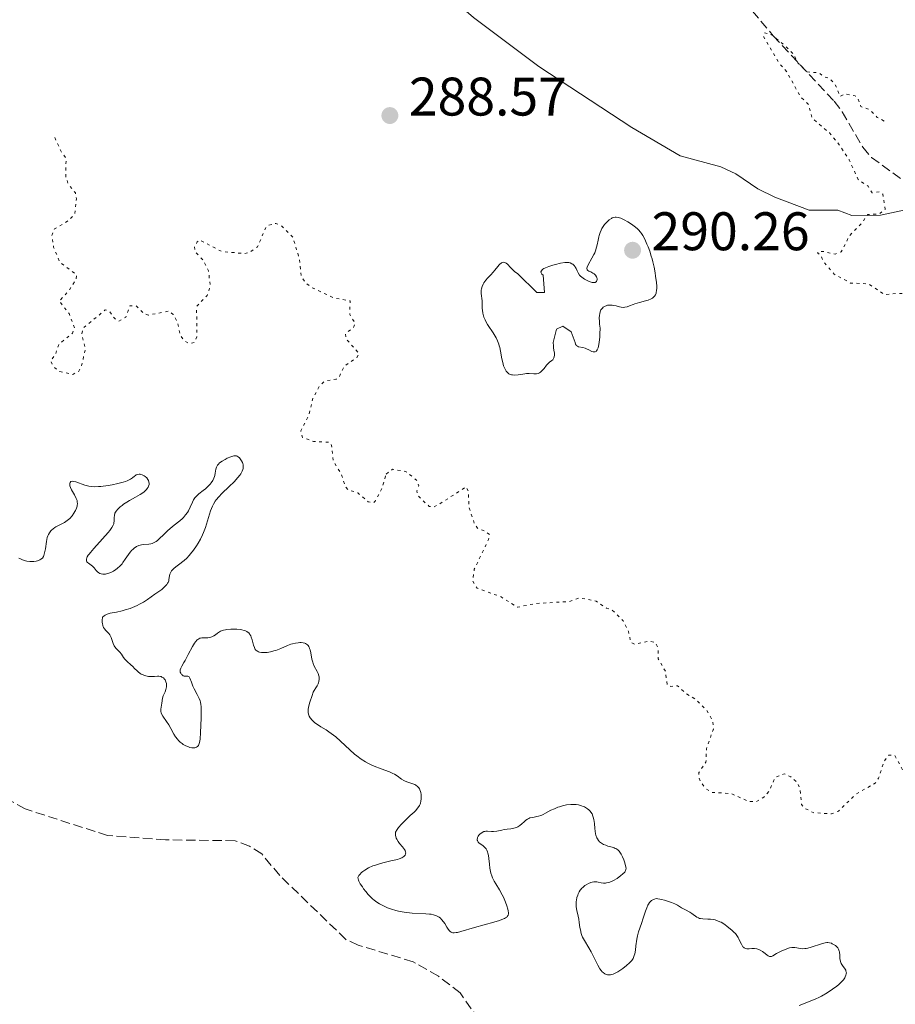
# Model space of a CAD drawing. Units: metres. Extents: x 622141 to 625623, y 4669351 to 4671722.
# Drawn here: x 625258 to 625420, y 4670807 to 4670988 of the extents above; entities that cross this region are included whole.
import ezdxf

# ---------------------------------------------------------------- set-up
doc = ezdxf.new("R2010")
doc.units = ezdxf.units.M
doc.header["$MEASUREMENT"] = 0
doc.linetypes.add('DGN Style 3', pattern=[2.435891, 1.739922, -0.695969])
doc.linetypes.add('DGN Style 5', pattern=[1.217945, 0.521977, -0.695969])
for name, color, linetype, lineweight in [('Barranco lineal', 142, 'DGN Style 3', 13), ('Cota de punto acotado terreno', 7, 'Continuous', 0), ('Curva de nivel auxiliar', 30, 'DGN Style 5', 0), ('Curva de nivel intermedia', 30, 'Continuous', 0), ('Línea de cambio de uso (parcela vista)', 92, 'Continuous', 0), ('Punto acotado terreno (símbolo)', 7, 'Continuous', 0)]:
    doc.layers.add(name, color=color, linetype=linetype, lineweight=lineweight)
doc.styles.add('Style-Arial', font='arial.ttf')

# ---------------------------------------------------------------- blocks, each defined once
blk = doc.blocks.new('5PATER')
at = {"layer": 'Barranco lineal', "linetype": 'Continuous', "lineweight": 0}
h = blk.add_hatch(color=51, dxfattribs=at)
edge = h.paths.add_edge_path()
edge.add_ellipse((0, 0), major_axis=(-0.11, -0.111), ratio=0.999422, start_angle=0, end_angle=360)

msp = doc.modelspace()

# ---------------------------------------------------------------- linework, layer by layer
at = {"layer": 'Barranco lineal', "color": 142, "linetype": 'DGN Style 3', "lineweight": 13}
for points in [[(625367.15, 4671012.94, 287.85), (625375.59, 4671006.13, 288.25), (625384.39, 4670999.31, 287.73), (625388.61, 4670995.6, 287.66), (625397.16, 4670985.44, 287.66), (625408.39, 4670973.39, 287.66), (625409.89, 4670971.41, 287.66), (625413.69, 4670964.88, 287.66), (625415.29, 4670963, 287.66), (625427.49, 4670954.13, 287.66)], [(625342.84, 4670803.91, 282.14), (625339.41, 4670808.85, 282.14), (625335.39, 4670811.96, 282.14), (625330.74, 4670814.6, 282.14), (625320.62, 4670817.66, 282.14), (625318.34, 4670818.7, 282.14), (625306.13, 4670830.51, 282.61), (625302.81, 4670834.5, 282.61), (625300.56, 4670835.93, 282.61), (625297.89, 4670836.92, 282.61), (625285.07, 4670837.08, 282.61), (625274.38, 4670837.89, 282.61), (625259.19, 4670842.78, 282.61), (625254.52, 4670845.37, 282.61)]]:
    msp.add_polyline3d(points, dxfattribs=at)
at = {"layer": 'Curva de nivel auxiliar', "color": 30, "linetype": 'DGN Style 5', "lineweight": 0, "elevation": 287.5, "flags": 128}
for points in [[(625451.14, 4670867.45), (625452.11, 4670869.08), (625452.17, 4670870.08), (625451.83, 4670870.87), (625450.38, 4670872.38), (625450.1, 4670873.59), (625451.46, 4670876.05), (625453.47, 4670877.54), (625458.49, 4670878.45), (625459.53, 4670879.48), (625459.6, 4670880.32), (625459.48, 4670881.48), (625458.67, 4670882.66), (625453.35, 4670885.35), (625453.38, 4670886.51), (625454.81, 4670889.37), (625452.91, 4670891.93), (625451.66, 4670896.71), (625450.19, 4670898.59), (625450.18, 4670899.49), (625452.31, 4670901.23), (625454.71, 4670904.49), (625454.13, 4670906.51), (625451.6, 4670908.6), (625450.41, 4670908.92), (625447.5, 4670907.35), (625445.05, 4670908.08), (625442.16, 4670907.29), (625440.35, 4670907.7), (625438.76, 4670907.67), (625437.27, 4670909.57), (625435.77, 4670910.86), (625436.93, 4670913.43), (625437.15, 4670915.47), (625438.43, 4670915.99), (625440.45, 4670917.72), (625442.47, 4670918.2), (625444.48, 4670920.49), (625444.99, 4670922), (625444.76, 4670922.79), (625443.7, 4670923.68), (625440.47, 4670924.91), (625439.86, 4670925.46), (625439.22, 4670927.12), (625439.29, 4670929.58), (625438.66, 4670930.68), (625435.78, 4670932.72), (625431.37, 4670933.62), (625430.33, 4670934.33), (625428.6, 4670936.4), (625425.73, 4670937.68), (625419.96, 4670937.93), (625417.77, 4670937.66), (625414.75, 4670939.68), (625411.44, 4670939.82), (625408.42, 4670941.43), (625406.46, 4670943.75), (625405.92, 4670944.98), (625405.37, 4670945.36), (625405.46, 4670945.69), (625406.34, 4670945.65), (625408.58, 4670945.14), (625409.72, 4670945.59), (625411.18, 4670948.47), (625413.51, 4670950.88), (625414.6, 4670952.47), (625416.7, 4670952.58), (625417.81, 4670953.44), (625417.36, 4670956.24), (625416.73, 4670956.63), (625415.44, 4670956.45), (625414.67, 4670957.68), (625412.86, 4670958.89), (625411.16, 4670962.55), (625409.35, 4670965.34), (625407.52, 4670967.52), (625404.31, 4670970.31), (625403.7, 4670972.73), (625402.2, 4670974.17), (625399.71, 4670978.74), (625398.32, 4670980.31), (625395.37, 4670985.32), (625395.52, 4670985.99), (625396.74, 4670985.74), (625399.38, 4670983.59), (625400.96, 4670981.98), (625401.71, 4670980.42), (625403.03, 4670979.07), (625403.44, 4670978.77), (625405.63, 4670978.61), (625406.45, 4670977.87), (625407.58, 4670977.56), (625408.54, 4670976.58), (625409.5, 4670974.26), (625410.35, 4670974.73), (625412.29, 4670974.34), (625412.79, 4670973.86), (625413.35, 4670972.36), (625414.9, 4670971.87), (625416.36, 4670970.39), (625417.65, 4670969.69)], [(625264.63, 4670966.64), (625265.89, 4670963.9), (625266.72, 4670962.82), (625266.67, 4670959.39), (625267.13, 4670958.06), (625268.44, 4670956.45), (625268.64, 4670955.33), (625268.35, 4670952.58), (625267.22, 4670951.39), (625264.58, 4670949.79), (625264.12, 4670948.57), (625264.43, 4670946.41), (625265.6, 4670943.63), (625268.66, 4670941.34), (625268.56, 4670940.49), (625267.26, 4670938.42), (625265.46, 4670936.49), (625267.26, 4670934.2), (625268.29, 4670931.58), (625267.93, 4670930.58), (625265.36, 4670928.49), (625264.69, 4670926.47), (625263.85, 4670925.52), (625264.38, 4670924.4), (625265.54, 4670923.52), (625267.96, 4670922.94), (625269.05, 4670923.54), (625269.54, 4670924.47), (625270.29, 4670927.59), (625269.63, 4670930.39), (625269.79, 4670931.43), (625273.92, 4670934.85), (625274.67, 4670934.7), (625275.57, 4670933.37), (625276.45, 4670932.76), (625277.72, 4670933.52), (625278.49, 4670935.6), (625279.6, 4670935.62), (625281.11, 4670934.16), (625281.91, 4670933.9), (625285.73, 4670934.66), (625286.49, 4670934.02), (625287.29, 4670932.58), (625287.72, 4670930.42), (625288.32, 4670929.33), (625289.4, 4670928.65), (625290.37, 4670928.88), (625290.84, 4670929.9), (625290.8, 4670935.51), (625292.74, 4670937.54), (625293.31, 4670939.18), (625293.01, 4670942.05), (625291.99, 4670944.05), (625290.51, 4670945.57), (625290.42, 4670946.51), (625290.93, 4670947.42), (625291.39, 4670947.74), (625295.38, 4670945.66), (625299.61, 4670945.24), (625300.72, 4670945.56), (625302.04, 4670946.51), (625303.56, 4670950.05), (625304.03, 4670950.47), (625305.39, 4670950.83), (625306.41, 4670950.43), (625308.53, 4670948.28), (625309.74, 4670944.41), (625310.09, 4670941.01), (625310.87, 4670939.87), (625311.97, 4670939.03), (625316.03, 4670937.1), (625319.12, 4670936.52), (625319.05, 4670933.99), (625320.03, 4670932.45), (625319.7, 4670931.54), (625318.29, 4670930.49), (625318.3, 4670929.62), (625320.75, 4670926.85), (625320.38, 4670926.08), (625317.98, 4670924.42), (625317.12, 4670922.56), (625316.53, 4670922.08), (625314.47, 4670921.73), (625313.56, 4670920.94), (625312.24, 4670918.54), (625311.5, 4670915.48), (625310.01, 4670912.56), (625310.31, 4670911.33), (625312.35, 4670910.6), (625315.4, 4670910.43), (625315.71, 4670909.84), (625316, 4670906.97), (625317.52, 4670904.54), (625318.26, 4670902.2), (625318.77, 4670901.66), (625320.51, 4670901.11), (625322.45, 4670899.46), (625323.49, 4670899.32), (625323.74, 4670899.56), (625325.02, 4670902.02), (625325.76, 4670904.58)], [(625325.76, 4670904.58), (625326.96, 4670905.49), (625329.47, 4670905.01), (625331.42, 4670903.41), (625331.81, 4670902.39), (625331.42, 4670901.51), (625331.56, 4670900.62), (625333.72, 4670898.61), (625334.42, 4670898.45), (625335.47, 4670898.96), (625340.52, 4670902.22), (625340.91, 4670901.47), (625341.05, 4670898.51), (625342.02, 4670895.51), (625342.62, 4670894.59), (625344.14, 4670894.01), (625344.81, 4670893.4), (625344.65, 4670892.49), (625342.03, 4670887.02), (625341.74, 4670884.81), (625342.55, 4670883.54), (625346.96, 4670881.92), (625349.97, 4670880), (625353.34, 4670880.69), (625359.55, 4670881.05), (625361.4, 4670881.74), (625364.51, 4670881.12), (625366.43, 4670879.82), (625367.48, 4670879.49), (625369.49, 4670877.5), (625370.49, 4670875.5), (625370.88, 4670873.49), (625371.58, 4670873.19), (625374.36, 4670873.75), (625375.47, 4670873.48), (625375.92, 4670872.43), (625375.96, 4670870.51), (625377.29, 4670868.16), (625377.62, 4670865.65), (625378.28, 4670865.39), (625379.52, 4670865.53), (625381.02, 4670864.09), (625382.97, 4670862.95), (625384.91, 4670860.96), (625386.04, 4670859.03), (625386.12, 4670857.53), (625384.86, 4670853.9), (625384.76, 4670851.45), (625383.45, 4670849.49), (625383.48, 4670848.48), (625383.97, 4670847.49), (625384.85, 4670846.46), (625385.89, 4670845.83), (625389.36, 4670845.64), (625392.56, 4670844.2), (625394.06, 4670844.12), (625395.45, 4670844.95), (625396.43, 4670846.1), (625397.53, 4670848.6), (625399.17, 4670849.29), (625400.41, 4670848.73), (625401.64, 4670847.66), (625402.1, 4670846.53), (625402.38, 4670843.63), (625402.93, 4670842.93), (625404.53, 4670842.11), (625407.91, 4670841.87), (625409.22, 4670842.4), (625412.49, 4670845.57), (625416, 4670847.55), (625416.6, 4670848.45), (625417.55, 4670851.47), (625418.47, 4670852.73), (625419.61, 4670852.62), (625421.05, 4670850.01), (625422.01, 4670849.06), (625423.34, 4670848.56), (625424.32, 4670848.89), (625424.58, 4670849.7), (625423.95, 4670851.49), (625424.01, 4670852.57), (625425.38, 4670855.51), (625426.41, 4670856.02), (625429.99, 4670853.48), (625430.33, 4670852.22), (625430.18, 4670849.57), (625430.51, 4670848.98), (625431.49, 4670848.46), (625433.29, 4670850.4), (625436.48, 4670855.49), (625438.87, 4670858.54), (625440.14, 4670859.23), (625441.61, 4670859.28), (625442.51, 4670859.78), (625442.52, 4670861.54), (625441.62, 4670863.39), (625442.44, 4670865.08), (625443.41, 4670865.64), (625446.6, 4670866.3), (625449.91, 4670866.46), (625451.14, 4670867.45)]]:
    msp.add_lwpolyline(points, dxfattribs=at)
at = {"layer": 'Curva de nivel intermedia', "color": 30, "linetype": 'Continuous', "lineweight": 0, "flags": 128}
for points, elevation in [([(625365.22, 4670931.49), (625365.13, 4670932.25), (625365.09, 4670932.69), (625365.07, 4670933.44), (625365.09, 4670933.75), (625365.16, 4670934.26), (625365.29, 4670934.66), (625365.39, 4670934.87), (625365.48, 4670934.99), (625365.65, 4670935.2), (625365.82, 4670935.34), (625365.94, 4670935.43), (625366.19, 4670935.57), (625366.32, 4670935.62), (625366.59, 4670935.71), (625366.88, 4670935.75), (625367.07, 4670935.76), (625367.47, 4670935.74), (625367.7, 4670935.7), (625368.17, 4670935.59), (625368.79, 4670935.42), (625369.1, 4670935.36), (625369.55, 4670935.32), (625369.77, 4670935.34), (625370.21, 4670935.43), (625370.66, 4670935.59), (625371.3, 4670935.84), (625371.64, 4670935.97), (625372.48, 4670936.22), (625373.61, 4670936.53), (625374.11, 4670936.68), (625374.66, 4670936.9), (625374.88, 4670937.03), (625375.15, 4670937.25), (625375.26, 4670937.37), (625375.44, 4670937.66), (625375.56, 4670937.95), (625375.6, 4670938.12), (625375.65, 4670938.41), (625375.68, 4670938.92), (625375.67, 4670939.22), (625375.62, 4670939.93), (625375.47, 4670941.08), (625375.37, 4670941.73), (625375.18, 4670942.74), (625374.94, 4670943.76), (625374.81, 4670944.26), (625374.67, 4670944.75), (625374.38, 4670945.68), (625374.07, 4670946.52), (625373.87, 4670947.02), (625373.49, 4670947.89), (625373.12, 4670948.61), (625372.88, 4670948.98), (625372.7, 4670949.2), (625372.3, 4670949.63), (625372.05, 4670949.86), (625371.49, 4670950.33), (625371.04, 4670950.67), (625370.34, 4670951.14), (625369.69, 4670951.49), (625369.29, 4670951.67), (625369.04, 4670951.77), (625368.59, 4670951.9), (625368.19, 4670951.96), (625368.01, 4670951.96), (625367.74, 4670951.92), (625367.46, 4670951.82), (625367.32, 4670951.74), (625366.91, 4670951.47), (625366.69, 4670951.29), (625366.38, 4670950.99), (625366.07, 4670950.64), (625365.93, 4670950.45), (625365.58, 4670949.9), (625365.43, 4670949.6), (625365.23, 4670949.12), (625365.06, 4670948.59), (625364.99, 4670948.32), (625364.87, 4670947.73), (625364.7, 4670946.89), (625364.59, 4670946.45), (625364.39, 4670945.77), (625364.25, 4670945.42), (625364.09, 4670945.07), (625363.73, 4670944.38), (625363.04, 4670943.17), (625362.83, 4670942.72), (625362.79, 4670942.54), (625362.82, 4670942.28), (625362.98, 4670942.11), (625363.13, 4670942.03), (625363.52, 4670941.86), (625363.92, 4670941.63), (625364.12, 4670941.5), (625364.38, 4670941.26), (625364.57, 4670940.99), (625364.64, 4670940.85), (625364.7, 4670940.58), (625364.7, 4670940.45), (625364.65, 4670940.26)], 290), ([(625364.65, 4670940.26), (625364.55, 4670940.1), (625364.3, 4670939.94), (625364.19, 4670939.91), (625363.99, 4670939.9), (625363.76, 4670939.93), (625363.59, 4670939.97), (625363.23, 4670940.1), (625362.85, 4670940.27), (625362.34, 4670940.56), (625362.1, 4670940.72), (625361.64, 4670941.1), (625361.45, 4670941.3), (625361.18, 4670941.68), (625360.99, 4670942.04), (625360.8, 4670942.49), (625360.7, 4670942.69), (625360.62, 4670942.82), (625360.42, 4670943.07), (625360.2, 4670943.27), (625360.04, 4670943.38), (625359.7, 4670943.54), (625359.46, 4670943.6), (625359.33, 4670943.62), (625359.12, 4670943.63), (625358.73, 4670943.6), (625357.95, 4670943.46), (625357.02, 4670943.23), (625356.51, 4670943.09), (625355.77, 4670942.85), (625355.13, 4670942.6), (625354.87, 4670942.47), (625354.67, 4670942.35), (625354.56, 4670942.26), (625354.42, 4670942.1), (625354.32, 4670941.86), (625354.34, 4670941.72), (625354.48, 4670941.46), (625354.74, 4670941.24), (625354.97, 4670938.08), (625353.53, 4670938.1), (625350.06, 4670941.51), (625349.44, 4670941.97), (625349.14, 4670942.23), (625348.7, 4670942.7), (625348.16, 4670943.29), (625347.89, 4670943.51), (625347.67, 4670943.61), (625347.41, 4670943.65), (625347.23, 4670943.62), (625347.06, 4670943.55), (625346.95, 4670943.49), (625346.72, 4670943.31), (625346.59, 4670943.18), (625346.34, 4670942.88), (625345.81, 4670942.18), (625345.52, 4670941.82), (625345.06, 4670941.33), (625344.43, 4670940.69), (625344.13, 4670940.34), (625343.79, 4670939.84), (625343.65, 4670939.58), (625343.47, 4670939.17), (625343.35, 4670938.74), (625343.32, 4670938.53), (625343.3, 4670938.31), (625343.31, 4670937.88), (625343.45, 4670936.54), (625343.47, 4670935.81), (625343.49, 4670935.14), (625343.51, 4670934.8), (625343.59, 4670934.28), (625343.65, 4670934.02), (625343.8, 4670933.51), (625344, 4670933.01), (625344.15, 4670932.7), (625344.46, 4670932.14), (625344.8, 4670931.62), (625345.26, 4670930.97), (625345.51, 4670930.61), (625345.86, 4670930.04), (625346.04, 4670929.71), (625346.3, 4670929.17), (625346.52, 4670928.57), (625346.62, 4670928.26), (625346.71, 4670927.93), (625346.85, 4670927.25), (625347.11, 4670925.84), (625347.26, 4670925.16), (625347.43, 4670924.57), (625347.53, 4670924.3), (625347.7, 4670923.92), (625347.9, 4670923.58), (625348.02, 4670923.43), (625348.27, 4670923.18), (625348.42, 4670923.08), (625348.65, 4670922.96), (625348.91, 4670922.88), (625349.1, 4670922.86), (625349.49, 4670922.84), (625350.11, 4670922.9)], 290), ([(625350.11, 4670922.9), (625350.95, 4670923.02), (625351.35, 4670923.08), (625351.63, 4670923.1), (625352.15, 4670923.1), (625353.01, 4670923.04), (625353.36, 4670923.04), (625353.52, 4670923.06), (625353.81, 4670923.13), (625354.07, 4670923.26), (625354.24, 4670923.37), (625354.54, 4670923.66), (625354.89, 4670924.08), (625355.34, 4670924.66), (625355.57, 4670924.91), (625355.91, 4670925.19), (625356.33, 4670925.5), (625356.5, 4670925.68), (625356.63, 4670925.89), (625356.68, 4670926.01), (625356.74, 4670926.2), (625356.79, 4670926.54), (625356.79, 4670926.92), (625356.76, 4670927.13), (625356.66, 4670927.78), (625356.61, 4670928.24), (625356.59, 4670928.83), (625357.17, 4670931.32), (625358.37, 4670931.88), (625359.92, 4670930.81), (625360.64, 4670928.82), (625360.7, 4670928.57), (625360.75, 4670928.46), (625360.84, 4670928.32), (625360.95, 4670928.22), (625361.05, 4670928.16), (625361.26, 4670928.07), (625362.05, 4670927.91), (625362.49, 4670927.78), (625362.72, 4670927.69), (625363.15, 4670927.47), (625363.71, 4670927.2), (625363.97, 4670927.12), (625364.21, 4670927.1), (625364.32, 4670927.12), (625364.5, 4670927.21), (625364.59, 4670927.3), (625364.71, 4670927.47), (625364.82, 4670927.72), (625364.87, 4670927.88), (625365, 4670928.49), (625365.06, 4670928.88), (625365.15, 4670929.85), (625365.18, 4670930.45), (625365.22, 4670931.49)], 290), ([(625282.38, 4670891.71), (625282.58, 4670891.77), (625282.96, 4670891.92), (625283.32, 4670892.14), (625283.56, 4670892.32), (625284.04, 4670892.74), (625284.61, 4670893.3), (625285.45, 4670894.13), (625285.92, 4670894.54), (625286.69, 4670895.14), (625287.73, 4670895.94), (625288.19, 4670896.36), (625288.4, 4670896.58), (625288.78, 4670897.04), (625289.09, 4670897.51), (625289.28, 4670897.82), (625289.6, 4670898.45), (625290.02, 4670899.36), (625290.24, 4670899.79), (625290.5, 4670900.19), (625290.65, 4670900.38), (625290.82, 4670900.55), (625291.19, 4670900.9), (625292.03, 4670901.54), (625292.44, 4670901.87), (625292.98, 4670902.39), (625293.29, 4670902.74), (625293.47, 4670902.97), (625293.77, 4670903.4), (625294, 4670903.84), (625294.11, 4670904.12), (625294.17, 4670904.31), (625294.24, 4670904.73), (625294.34, 4670905.45), (625294.46, 4670905.84), (625294.6, 4670906.11), (625294.68, 4670906.24), (625294.84, 4670906.43), (625295.03, 4670906.62), (625295.5, 4670906.97), (625296.04, 4670907.29), (625296.41, 4670907.48), (625297.1, 4670907.76), (625297.51, 4670907.89), (625297.68, 4670907.93), (625297.98, 4670907.94), (625298.15, 4670907.91), (625298.26, 4670907.88), (625298.46, 4670907.76), (625298.69, 4670907.55), (625298.84, 4670907.39), (625299.1, 4670907), (625299.25, 4670906.69), (625299.31, 4670906.53), (625299.39, 4670906.25), (625299.41, 4670906.11), (625299.41, 4670905.9), (625299.38, 4670905.59), (625299.34, 4670905.42), (625299.22, 4670905.09), (625298.95, 4670904.61), (625298.77, 4670904.35), (625298.42, 4670903.92), (625297.71, 4670903.17), (625296.78, 4670902.27), (625295.45, 4670900.99), (625294.87, 4670900.39), (625294.41, 4670899.84), (625294.22, 4670899.58), (625293.9, 4670899.04), (625293.72, 4670898.66), (625293.38, 4670897.78), (625293, 4670896.54), (625292.41, 4670894.69), (625292.07, 4670893.78), (625291.89, 4670893.35), (625291.5, 4670892.54), (625291.09, 4670891.81), (625290.8, 4670891.36), (625290.24, 4670890.55), (625289.7, 4670889.85), (625289.42, 4670889.53), (625288.98, 4670889.08), (625288.51, 4670888.65), (625288.25, 4670888.43), (625287.7, 4670888.01), (625286.95, 4670887.43), (625286.61, 4670887.14), (625286.32, 4670886.84), (625286.19, 4670886.7), (625286.04, 4670886.47), (625285.92, 4670886.25), (625285.87, 4670886.1), (625285.8, 4670885.79), (625285.75, 4670885.49), (625285.69, 4670885.08), (625285.65, 4670884.88), (625285.54, 4670884.57), (625285.46, 4670884.42), (625285.31, 4670884.2), (625285.19, 4670884.05)], 285), ([(625272.72, 4670902.26), (625273.16, 4670902.29), (625274.5, 4670902.47), (625275.22, 4670902.59), (625276.28, 4670902.81), (625277.25, 4670903.06), (625277.66, 4670903.2), (625278.02, 4670903.34), (625278.58, 4670903.62), (625278.97, 4670903.89), (625279.36, 4670904.21), (625279.52, 4670904.33), (625279.65, 4670904.41), (625279.91, 4670904.51), (625280.18, 4670904.55), (625280.36, 4670904.54), (625280.49, 4670904.52), (625280.75, 4670904.44), (625281.02, 4670904.32), (625281.15, 4670904.24), (625281.34, 4670904.1), (625281.6, 4670903.85), (625281.82, 4670903.56), (625281.9, 4670903.39), (625282.01, 4670903.06), (625282.03, 4670902.89), (625282.02, 4670902.62), (625281.95, 4670902.33), (625281.88, 4670902.18), (625281.7, 4670901.88), (625281.57, 4670901.73), (625281.34, 4670901.5), (625281.06, 4670901.26), (625280.36, 4670900.78), (625279.55, 4670900.31), (625278.44, 4670899.68), (625277.92, 4670899.38), (625277.31, 4670898.99), (625277.04, 4670898.8), (625276.68, 4670898.52), (625276.25, 4670898.11), (625275.93, 4670897.72), (625275.82, 4670897.53), (625275.73, 4670897.34), (625275.63, 4670896.96), (625275.6, 4670896.59), (625275.61, 4670896.11), (625275.6, 4670895.88), (625275.56, 4670895.57), (625275.52, 4670895.41), (625275.43, 4670895.15), (625275.18, 4670894.7), (625274.78, 4670894.15), (625274.51, 4670893.81), (625273.44, 4670892.61), (625271.84, 4670890.87), (625271.2, 4670890.12), (625270.95, 4670889.8), (625270.82, 4670889.61), (625270.63, 4670889.28), (625270.56, 4670889.14), (625270.48, 4670888.89), (625270.47, 4670888.69), (625270.48, 4670888.58), (625270.58, 4670888.38), (625270.66, 4670888.28), (625270.85, 4670888.11), (625271.34, 4670887.77), (625271.58, 4670887.58), (625271.9, 4670887.25), (625272.29, 4670886.78), (625272.49, 4670886.56), (625272.78, 4670886.33), (625272.94, 4670886.24), (625273.2, 4670886.14), (625273.5, 4670886.09), (625273.66, 4670886.09), (625273.98, 4670886.11), (625274.15, 4670886.14), (625274.41, 4670886.21), (625274.82, 4670886.35), (625275.25, 4670886.54), (625275.46, 4670886.66), (625275.89, 4670886.94), (625276.16, 4670887.15), (625276.68, 4670887.63), (625277.04, 4670888.03), (625277.21, 4670888.23), (625277.65, 4670888.88), (625278.21, 4670889.76), (625278.53, 4670890.17), (625278.85, 4670890.51), (625279.02, 4670890.67), (625279.29, 4670890.89), (625279.72, 4670891.18), (625280.17, 4670891.39), (625280.4, 4670891.47), (625280.63, 4670891.52), (625281.09, 4670891.59), (625281.97, 4670891.65), (625282.38, 4670891.71)], 285), ([(625257.98, 4670889.06), (625258.96, 4670888.65), (625259.49, 4670888.5), (625260.02, 4670888.43), (625260.3, 4670888.42), (625260.75, 4670888.45), (625261.2, 4670888.53), (625261.42, 4670888.59), (625261.86, 4670888.76), (625262.07, 4670888.87), (625262.38, 4670889.07), (625262.53, 4670889.37), (625262.62, 4670889.58), (625262.76, 4670890.04), (625262.91, 4670890.76), (625263.12, 4670892.11), (625263.26, 4670892.84), (625263.38, 4670893.2), (625263.46, 4670893.4), (625263.66, 4670893.75), (625263.9, 4670894.08), (625264.05, 4670894.25), (625264.32, 4670894.49), (625264.66, 4670894.73), (625264.86, 4670894.85), (625266.4, 4670895.65), (625266.94, 4670895.99), (625267.18, 4670896.18), (625267.42, 4670896.39), (625267.83, 4670896.84), (625268.17, 4670897.33), (625268.36, 4670897.66), (625268.47, 4670897.87), (625268.64, 4670898.29), (625268.76, 4670898.66), (625268.79, 4670898.84), (625268.82, 4670899.1), (625268.79, 4670899.48), (625268.75, 4670899.67), (625268.61, 4670900.07), (625268.26, 4670900.72), (625267.74, 4670901.64), (625267.54, 4670902.07), (625267.43, 4670902.43), (625267.41, 4670902.59), (625267.41, 4670902.81), (625267.45, 4670902.99), (625267.62, 4670903.18), (625267.86, 4670903.24), (625268.04, 4670903.23), (625268.5, 4670903.13), (625270.18, 4670902.53), (625270.68, 4670902.38), (625270.93, 4670902.33), (625271.32, 4670902.27), (625271.97, 4670902.23), (625272.72, 4670902.26)], 285), ([(625285.19, 4670884.05), (625284.9, 4670883.75), (625284.36, 4670883.3), (625283.09, 4670882.39), (625281.75, 4670881.44), (625281.03, 4670880.97), (625280.26, 4670880.54), (625279.85, 4670880.33), (625279.42, 4670880.14), (625278.52, 4670879.79), (625277.62, 4670879.5), (625277.04, 4670879.35), (625276, 4670879.12), (625274.83, 4670878.92), (625274.48, 4670878.81), (625274.31, 4670878.74), (625273.94, 4670878.55), (625273.74, 4670878.42), (625273.42, 4670878.18), (625273.37, 4670877.56), (625273.38, 4670877.21), (625273.41, 4670877), (625273.49, 4670876.63), (625273.58, 4670876.4), (625273.65, 4670876.26), (625273.8, 4670876.01), (625274.07, 4670875.7), (625274.44, 4670875.34), (625274.61, 4670875.15), (625274.78, 4670874.92), (625274.87, 4670874.76), (625275.04, 4670874.41), (625275.18, 4670874.04), (625275.42, 4670873.33), (625275.61, 4670872.88), (625275.71, 4670872.69), (625275.94, 4670872.38), (625276.66, 4670871.7), (625276.96, 4670871.32), (625277.34, 4670870.73), (625277.57, 4670870.42), (625278.01, 4670869.97), (625278.69, 4670869.37), (625279.04, 4670869.05), (625279.37, 4670868.72), (625279.81, 4670868.28), (625280.04, 4670868.08), (625280.4, 4670867.8), (625280.59, 4670867.68), (625280.79, 4670867.57), (625281.21, 4670867.4), (625281.65, 4670867.29), (625281.95, 4670867.24), (625282.56, 4670867.21), (625283.01, 4670867.24), (625283.59, 4670867.28), (625283.86, 4670867.27), (625284.11, 4670867.24), (625284.24, 4670867.2), (625284.41, 4670867.13), (625284.58, 4670867.03), (625284.68, 4670866.95), (625284.86, 4670866.75), (625284.97, 4670866.59), (625285.14, 4670866.24), (625285.22, 4670865.96), (625285.26, 4670865.66), (625285.26, 4670865.51), (625285.24, 4670865.29), (625285.14, 4670864.84), (625284.99, 4670864.42), (625284.76, 4670863.9), (625284.66, 4670863.66), (625284.53, 4670863.2), (625284.39, 4670862.32), (625284.24, 4670861.58), (625284.19, 4670861.17), (625284.22, 4670860.75), (625284.27, 4670860.54), (625284.35, 4670860.33), (625284.58, 4670859.9), (625285.26, 4670858.92), (625285.65, 4670858.31), (625286.05, 4670857.61), (625286.61, 4670856.61), (625286.93, 4670856.11), (625287.28, 4670855.64), (625287.47, 4670855.42), (625287.78, 4670855.11), (625288.11, 4670854.84), (625288.34, 4670854.68), (625288.82, 4670854.41), (625289.31, 4670854.22), (625289.52, 4670854.15), (625289.92, 4670854.08), (625290.21, 4670854.06), (625290.47, 4670854.08), (625290.59, 4670854.11), (625290.75, 4670854.17), (625290.95, 4670854.3), (625291.06, 4670854.41)], 285), ([(625291.06, 4670854.41), (625291.13, 4670854.5), (625291.23, 4670854.7), (625291.3, 4670854.87), (625291.39, 4670855.27), (625291.45, 4670855.73), (625291.51, 4670856.81), (625291.64, 4670859.61), (625291.66, 4670860.84), (625291.64, 4670861.68), (625291.6, 4670862.03), (625291.51, 4670862.5), (625291.44, 4670862.72), (625291.27, 4670863.17), (625290.9, 4670863.89), (625290.34, 4670864.92), (625290.1, 4670865.44), (625289.83, 4670866.16), (625289.57, 4670866.92), (625289.43, 4670867.15), (625289.29, 4670867.24), (625289.17, 4670867.27), (625288.74, 4670867.26), (625288.5, 4670867.3), (625288.34, 4670867.37), (625288.13, 4670867.51), (625288.04, 4670867.61), (625287.86, 4670867.85), (625287.78, 4670868.04), (625287.76, 4670868.14), (625287.75, 4670868.29), (625287.76, 4670868.44), (625287.88, 4670868.77), (625288.08, 4670869.15), (625288.47, 4670869.79), (625288.7, 4670870.18), (625289.27, 4670871.27), (625290.07, 4670872.78), (625290.43, 4670873.39), (625290.6, 4670873.63), (625290.9, 4670873.98), (625291, 4670874.06), (625291.19, 4670874.19), (625291.38, 4670874.27), (625291.5, 4670874.31), (625291.78, 4670874.34), (625292.87, 4670874.37), (625293.25, 4670874.43), (625293.43, 4670874.48), (625293.61, 4670874.54), (625293.95, 4670874.72), (625294.28, 4670874.93), (625294.67, 4670875.22), (625294.86, 4670875.36), (625295.21, 4670875.58), (625295.4, 4670875.67), (625295.73, 4670875.78), (625296.13, 4670875.86), (625296.37, 4670875.89), (625297.14, 4670875.95), (625297.56, 4670875.96), (625298.22, 4670875.95), (625298.86, 4670875.89), (625299.15, 4670875.84), (625299.6, 4670875.73), (625299.8, 4670875.66), (625300.07, 4670875.52), (625300.3, 4670875.36), (625300.41, 4670875.26), (625300.55, 4670875.11), (625300.63, 4670874.99), (625300.78, 4670874.73), (625300.88, 4670874.51), (625301.04, 4670874.02), (625301.3, 4670873.02), (625301.45, 4670872.58), (625301.63, 4670872.23), (625301.74, 4670872.09), (625301.91, 4670871.94), (625302.01, 4670871.87), (625302.22, 4670871.77), (625302.38, 4670871.72), (625302.75, 4670871.66), (625303.19, 4670871.64), (625303.43, 4670871.65), (625303.82, 4670871.68), (625304.43, 4670871.78), (625305.07, 4670871.94), (625305.4, 4670872.04), (625305.72, 4670872.15), (625306.35, 4670872.4), (625307.59, 4670872.94), (625308.18, 4670873.16), (625308.47, 4670873.25), (625309.02, 4670873.39), (625309.54, 4670873.46), (625309.86, 4670873.48), (625310.07, 4670873.48), (625310.44, 4670873.45), (625310.76, 4670873.37), (625310.91, 4670873.32)], 285), ([(625310.91, 4670873.32), (625311.1, 4670873.2), (625311.28, 4670873.05), (625311.35, 4670872.96), (625311.49, 4670872.75), (625311.56, 4670872.62), (625311.64, 4670872.41), (625311.72, 4670872.17), (625311.84, 4670871.62), (625312.07, 4670870.41), (625312.21, 4670869.85), (625312.3, 4670869.6), (625312.48, 4670869.16), (625313.06, 4670868.12), (625313.21, 4670867.8), (625313.34, 4670867.37), (625313.39, 4670867.17), (625313.42, 4670866.72), (625313.37, 4670866.29), (625313.29, 4670866.03), (625313.22, 4670865.86), (625313.05, 4670865.52), (625312.82, 4670865.16), (625312.49, 4670864.63), (625312.33, 4670864.31), (625312.11, 4670863.75), (625311.71, 4670862.46), (625311.45, 4670861.59), (625311.37, 4670861.16), (625311.36, 4670860.72), (625311.39, 4670860.5), (625311.51, 4670860.11), (625311.59, 4670859.92), (625311.77, 4670859.62), (625312.11, 4670859.19), (625312.55, 4670858.76), (625312.81, 4670858.56), (625313.1, 4670858.36), (625313.73, 4670857.96), (625314.7, 4670857.37), (625315.22, 4670857.03), (625316.04, 4670856.43), (625316.47, 4670856.08), (625317.33, 4670855.31), (625319.08, 4670853.67), (625319.94, 4670852.91), (625320.36, 4670852.57), (625321.17, 4670851.97), (625321.98, 4670851.46), (625322.51, 4670851.17), (625322.86, 4670850.99), (625323.58, 4670850.66), (625324.82, 4670850.2), (625326.36, 4670849.64), (625327.01, 4670849.35), (625327.29, 4670849.2), (625327.79, 4670848.88), (625328.62, 4670848.28), (625329.04, 4670848.02), (625329.27, 4670847.92), (625329.74, 4670847.75), (625330.67, 4670847.45), (625331.08, 4670847.28), (625331.26, 4670847.18), (625331.56, 4670846.94), (625331.79, 4670846.67), (625331.91, 4670846.47), (625331.98, 4670846.32), (625332.09, 4670846.02), (625332.14, 4670845.83), (625332.2, 4670845.45), (625332.23, 4670844.91), (625332.22, 4670844.64), (625332.16, 4670844.23), (625332.08, 4670843.88), (625332.02, 4670843.7), (625331.89, 4670843.42), (625331.61, 4670842.98), (625331.19, 4670842.47), (625330.91, 4670842.18), (625330.22, 4670841.55), (625329.14, 4670840.54), (625328.59, 4670839.96), (625328.06, 4670839.34), (625327.81, 4670839.01), (625327.47, 4670838.49), (625327.47, 4670838.11), (625327.5, 4670837.87), (625327.53, 4670837.72), (625327.63, 4670837.42), (625327.73, 4670837.2), (625327.97, 4670836.8), (625328.23, 4670836.43), (625328.76, 4670835.8), (625329.14, 4670835.31), (625329.26, 4670835.11), (625329.36, 4670834.84), (625329.38, 4670834.71), (625329.35, 4670834.48), (625329.26, 4670834.27), (625329.18, 4670834.17)], 285), ([(625342.83, 4670836.56), (625342.72, 4670836.68), (625342.59, 4670836.94), (625342.57, 4670837.04), (625342.56, 4670837.22), (625342.59, 4670837.42), (625342.63, 4670837.54), (625342.75, 4670837.79), (625342.88, 4670837.97), (625343.08, 4670838.18), (625343.2, 4670838.28), (625343.49, 4670838.47), (625343.8, 4670838.6), (625343.97, 4670838.64), (625344.13, 4670838.66), (625344.48, 4670838.67), (625345.21, 4670838.62), (625345.59, 4670838.62), (625346.2, 4670838.71), (625347.08, 4670838.9), (625347.56, 4670838.98), (625348.07, 4670839.04), (625348.76, 4670839.11), (625349.1, 4670839.16), (625349.59, 4670839.28), (625349.82, 4670839.36), (625350.04, 4670839.47), (625350.43, 4670839.73), (625350.79, 4670840.04), (625351.21, 4670840.44), (625351.41, 4670840.62), (625351.55, 4670840.73), (625351.82, 4670840.91), (625352.1, 4670841.05), (625352.29, 4670841.12), (625352.71, 4670841.22), (625353.06, 4670841.28), (625353.59, 4670841.37), (625353.86, 4670841.43), (625354.29, 4670841.56), (625354.5, 4670841.64), (625354.72, 4670841.74), (625355.16, 4670841.98), (625356.17, 4670842.55), (625356.79, 4670842.84), (625357.41, 4670843.09), (625357.75, 4670843.2), (625358.27, 4670843.34), (625359.06, 4670843.52), (625359.84, 4670843.61), (625360.22, 4670843.63), (625360.57, 4670843.62), (625360.8, 4670843.6), (625361.22, 4670843.53), (625361.79, 4670843.38), (625362.13, 4670843.25), (625362.34, 4670843.15), (625362.7, 4670842.95), (625362.88, 4670842.84), (625363.18, 4670842.6), (625363.41, 4670842.36), (625363.54, 4670842.2), (625363.75, 4670841.86), (625363.91, 4670841.48), (625363.98, 4670841.26), (625364.06, 4670840.87), (625364.17, 4670840.09), (625364.25, 4670839.18), (625364.32, 4670838.68), (625364.41, 4670838.18), (625364.47, 4670837.94), (625364.63, 4670837.47), (625364.73, 4670837.26), (625364.92, 4670836.98), (625365.13, 4670836.73), (625365.3, 4670836.59), (625365.66, 4670836.35), (625365.86, 4670836.25), (625366.26, 4670836.08), (625366.67, 4670835.95), (625367.44, 4670835.74), (625367.85, 4670835.6), (625368.03, 4670835.52), (625368.27, 4670835.4), (625368.59, 4670835.16), (625368.73, 4670835.01), (625368.99, 4670834.65), (625369.11, 4670834.43), (625369.36, 4670833.94), (625369.58, 4670833.4), (625369.71, 4670833.04), (625369.91, 4670832.38), (625369.99, 4670832.02), (625370.01, 4670831.86), (625369.99, 4670831.63), (625369.93, 4670831.42), (625369.88, 4670831.31), (625369.77, 4670831.15), (625369.45, 4670830.8), (625369.02, 4670830.44), (625368.77, 4670830.26)], 285), ([(625329.18, 4670834.17), (625329.02, 4670834.02), (625328.67, 4670833.8), (625328.17, 4670833.59), (625327.85, 4670833.49), (625326.64, 4670833.19), (625325.37, 4670832.9), (625324.71, 4670832.74), (625323.77, 4670832.44), (625323.33, 4670832.27), (625322.53, 4670831.9), (625321.85, 4670831.49), (625321.46, 4670831.23), (625321.24, 4670831.05), (625320.9, 4670830.72), (625320.72, 4670830.5), (625320.65, 4670830.4), (625320.59, 4670830.24), (625320.57, 4670830.14), (625320.58, 4670829.91), (625320.66, 4670829.65), (625320.74, 4670829.46), (625321, 4670828.99), (625321.37, 4670828.4), (625321.6, 4670828.07), (625321.99, 4670827.54), (625322.45, 4670827), (625322.7, 4670826.73), (625323.25, 4670826.2), (625323.54, 4670825.95), (625324.02, 4670825.6), (625324.52, 4670825.27), (625324.88, 4670825.07), (625325.62, 4670824.72), (625326, 4670824.56), (625326.77, 4670824.28), (625327.55, 4670824.05), (625328.06, 4670823.93), (625329.06, 4670823.74), (625329.59, 4670823.66), (625330.59, 4670823.57), (625333.11, 4670823.46), (625333.75, 4670823.4), (625334.04, 4670823.36), (625334.47, 4670823.27), (625334.86, 4670823.15), (625335.04, 4670823.08), (625335.39, 4670822.9), (625335.55, 4670822.8), (625335.78, 4670822.62), (625335.99, 4670822.42), (625336.36, 4670821.97), (625336.57, 4670821.64), (625336.96, 4670821), (625337.22, 4670820.58), (625337.46, 4670820.3), (625337.58, 4670820.19), (625337.77, 4670820.07), (625337.87, 4670820.02), (625338.09, 4670819.96), (625338.28, 4670819.94), (625338.7, 4670819.97), (625338.94, 4670820.01), (625339.51, 4670820.15), (625342.04, 4670820.9), (625345.64, 4670821.89), (625346.7, 4670822.22), (625347.13, 4670822.38), (625347.59, 4670822.59), (625347.78, 4670822.69), (625348, 4670822.85), (625348.11, 4670822.95), (625348.27, 4670823.17), (625348.34, 4670823.42), (625348.35, 4670823.6), (625348.29, 4670824.02), (625348.22, 4670824.29), (625348.04, 4670824.9), (625347.79, 4670825.57), (625347.38, 4670826.5), (625347.16, 4670826.95), (625346.65, 4670827.89), (625346, 4670828.99), (625345.71, 4670829.49), (625345.39, 4670830.11), (625345.26, 4670830.43), (625345.09, 4670830.94), (625344.97, 4670831.53), (625344.92, 4670831.86), (625344.84, 4670832.59), (625344.73, 4670833.65), (625344.65, 4670834.17), (625344.55, 4670834.65), (625344.48, 4670834.87), (625344.36, 4670835.16), (625344.22, 4670835.42), (625344.11, 4670835.57), (625343.87, 4670835.82), (625343.62, 4670836.02), (625343.12, 4670836.34), (625342.83, 4670836.56)], 285), ([(625368.77, 4670830.26), (625368.35, 4670829.98), (625367.68, 4670829.6), (625367.02, 4670829.3), (625366.7, 4670829.2), (625366.41, 4670829.14), (625366.22, 4670829.11), (625365.87, 4670829.1), (625365.41, 4670829.15), (625364.86, 4670829.27), (625364.61, 4670829.32), (625364.44, 4670829.34), (625364.09, 4670829.34), (625363.76, 4670829.3), (625363.55, 4670829.24), (625363.11, 4670829.05), (625362.66, 4670828.79), (625362.43, 4670828.64), (625362.11, 4670828.38), (625361.82, 4670828.1), (625361.68, 4670827.95), (625361.56, 4670827.79), (625361.36, 4670827.47), (625361.19, 4670827.14), (625361.1, 4670826.9), (625360.95, 4670826.43), (625360.85, 4670825.95), (625360.81, 4670825.7), (625360.79, 4670825.32), (625360.8, 4670824.92), (625360.82, 4670824.71), (625360.95, 4670824.04), (625361.19, 4670823.02), (625361.3, 4670822.44), (625361.39, 4670821.82), (625361.51, 4670820.93), (625361.59, 4670820.47), (625361.76, 4670819.79), (625361.88, 4670819.46), (625362.01, 4670819.13), (625362.34, 4670818.49), (625363.15, 4670817.15), (625363.57, 4670816.4), (625364.8, 4670813.97), (625365.21, 4670813.27), (625365.42, 4670812.98), (625365.64, 4670812.74), (625365.79, 4670812.6), (625366.09, 4670812.39), (625366.25, 4670812.31), (625366.57, 4670812.21), (625366.9, 4670812.18), (625367.14, 4670812.2), (625367.3, 4670812.22), (625367.62, 4670812.31), (625367.91, 4670812.42), (625368.5, 4670812.72), (625369.08, 4670813.09), (625369.45, 4670813.35), (625370.1, 4670813.88), (625370.65, 4670814.38), (625370.92, 4670814.66), (625371.06, 4670814.85), (625371.3, 4670815.19), (625371.47, 4670815.55), (625371.54, 4670815.75), (625371.64, 4670816.08), (625371.75, 4670816.72), (625371.85, 4670817.54), (625372, 4670818.76), (625372.1, 4670819.35), (625372.32, 4670820.13), (625372.88, 4670821.68), (625373.18, 4670822.62), (625373.59, 4670823.95), (625373.82, 4670824.56), (625374.03, 4670825.03), (625374.14, 4670825.24), (625374.35, 4670825.53), (625374.59, 4670825.78), (625374.73, 4670825.89), (625375.06, 4670826.09), (625375.25, 4670826.17), (625375.58, 4670826.29), (625376.54, 4670826.08), (625377.09, 4670825.94), (625378.01, 4670825.66), (625378.4, 4670825.53), (625379.03, 4670825.26), (625379.52, 4670825.01), (625380.25, 4670824.56), (625380.96, 4670824.16), (625381.8, 4670823.72), (625382.16, 4670823.5), (625383.07, 4670822.83), (625383.39, 4670822.67), (625383.57, 4670822.6), (625383.76, 4670822.56), (625384.18, 4670822.5), (625385.11, 4670822.48), (625385.58, 4670822.46)], 285), ([(625385.58, 4670822.46), (625386.17, 4670822.38), (625386.46, 4670822.31), (625386.89, 4670822.17), (625387.32, 4670821.99), (625387.54, 4670821.87), (625388.22, 4670821.46), (625388.67, 4670821.13), (625389.51, 4670820.45), (625389.98, 4670820.01), (625390.19, 4670819.78), (625390.48, 4670819.43), (625390.72, 4670819.06), (625390.83, 4670818.85), (625391.03, 4670818.42), (625391.29, 4670817.85), (625391.42, 4670817.59), (625391.58, 4670817.37), (625391.66, 4670817.28), (625391.8, 4670817.16), (625391.95, 4670817.08), (625392.07, 4670817.05), (625392.31, 4670817.01), (625392.7, 4670817), (625393.25, 4670817.04), (625393.53, 4670817.05), (625393.73, 4670817.03), (625394.12, 4670816.97), (625394.5, 4670816.85), (625394.74, 4670816.74), (625395.2, 4670816.47), (625395.66, 4670816.11), (625396.04, 4670815.8), (625396.22, 4670815.68), (625396.47, 4670815.57), (625396.6, 4670815.55), (625396.85, 4670815.59), (625397.11, 4670815.71), (625397.8, 4670816.11), (625398.73, 4670816.6), (625399.24, 4670816.82), (625399.97, 4670817.09), (625400.19, 4670817.15), (625400.58, 4670817.22), (625400.93, 4670817.24), (625401.14, 4670817.24), (625401.55, 4670817.18), (625402.16, 4670817.05), (625402.52, 4670817.01), (625402.97, 4670817.03), (625403.23, 4670817.07), (625403.52, 4670817.13), (625404.15, 4670817.3), (625406.07, 4670817.9), (625406.72, 4670818.08), (625407.05, 4670818.12), (625407.23, 4670818.13), (625407.56, 4670818.09), (625407.89, 4670818), (625408.06, 4670817.93), (625408.3, 4670817.81), (625408.66, 4670817.57), (625408.94, 4670817.31), (625409.07, 4670817.16), (625409.23, 4670816.89), (625409.35, 4670816.58), (625409.39, 4670816.4), (625409.45, 4670815.78), (625409.48, 4670815.18), (625409.52, 4670814.88), (625409.62, 4670814.46), (625409.71, 4670814.27), (625409.94, 4670813.91), (625410.42, 4670813.25), (625410.55, 4670813.02), (625410.59, 4670812.9), (625410.65, 4670812.68), (625410.66, 4670812.57), (625410.65, 4670812.39), (625410.59, 4670812.1), (625410.46, 4670811.79), (625410.37, 4670811.62), (625410.12, 4670811.27), (625409.97, 4670811.09), (625409.69, 4670810.8), (625409.24, 4670810.38), (625408.89, 4670810.1), (625408.11, 4670809.51), (625407.12, 4670808.86), (625406.08, 4670808.27), (625405.55, 4670808), (625405.02, 4670807.76), (625403.99, 4670807.33), (625401.95, 4670806.54)], 285)]:
    msp.add_lwpolyline(points, dxfattribs=dict(at, elevation=elevation))
at = {"layer": 'Línea de cambio de uso (parcela vista)', "color": 92, "linetype": 'Continuous', "lineweight": 0}
for points in [[(625254.51, 4671053.21, 290.3), (625274.7, 4671042.61, 290.39), (625288.91, 4671034.24, 290.47), (625291.35, 4671032.24, 290.42), (625297.35, 4671026.77, 290.48), (625320.97, 4671008.22, 289.5), (625326.42, 4671003.31, 289.4), (625334.36, 4670995.35, 289.36), (625341.9, 4670988.8, 289.35), (625353.92, 4670979.79, 289.18), (625371.1, 4670968.51, 288.61), (625380.02, 4670963.29, 288.69), (625387.53, 4670961.26, 288.48), (625390.28, 4670959.95, 288.25)], [(625390.28, 4670959.95, 288.25), (625394.3, 4670957.21, 288.06), (625397.49, 4670955.65, 287.96), (625403.79, 4670953.25, 287.75), (625409.06, 4670953.28, 287.67), (625411.65, 4670952.29, 287.6), (625416.93, 4670952.37, 287.47), (625421.88, 4670953.36, 287.4)]]:
    msp.add_polyline3d(points, dxfattribs=at)

# ---------------------------------------------------------------- block references
at = {"layer": 'Punto acotado terreno (símbolo)', "color": 7, "linetype": 'Continuous', "lineweight": 0, "xscale": 10, "yscale": 10, "zscale": 10}
for p in [(625326.45, 4670970.72, 288.57), (625371.22, 4670945.87, 290.26)]:
    msp.add_blockref('5PATER', p, dxfattribs=at)

# ---------------------------------------------------------------- texts
at = {"layer": 'Cota de punto acotado terreno', "color": 7, "linetype": 'Continuous', "lineweight": 0, "style": 'Style-Arial'}
for s, p in [('288.57', (625329.95, 4670970.72, 288.57)), ('290.26', (625374.72, 4670945.87, 290.26))]:
    msp.add_text(s, height=7, dxfattribs=at).set_placement(p)

doc.saveas('drawing.dxf')
